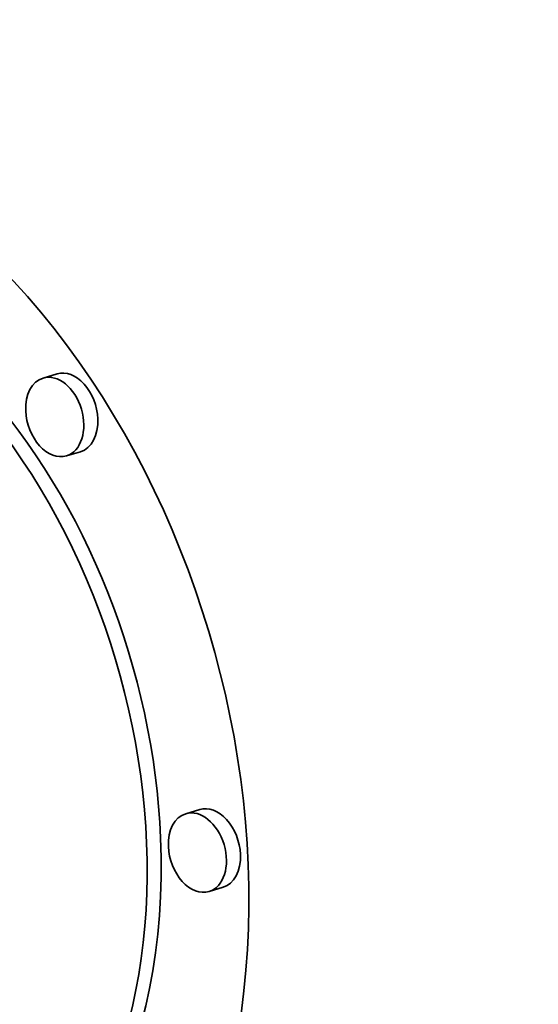
# Model space of a CAD drawing. Extents: x 0 to 10.8, y 0 to 8.3.
# Drawn here: x 8.4 to 8.6, y 4.1 to 4.6 of the extents above; entities that cross this region are included whole.
import ezdxf

# ---------------------------------------------------------------- set-up
doc = ezdxf.new("R2010")
doc.units = 0
doc.header["$MEASUREMENT"] = 0
doc.layers.get('0').update_dxf_attribs({"lineweight": 13})

msp = doc.modelspace()

# ---------------------------------------------------------------- linework, layer by layer
at = {"color": 7, "lineweight": 35, "ltscale": 0.000179432}
for p, q in [((8.37699, 4.3822), (8.37012, 4.38014)), ((8.3884, 4.34409), (8.38152, 4.34203)), ((8.44684, 4.1689), (8.43996, 4.16684)), ((8.45824, 4.13079), (8.45136, 4.12873))]:
    msp.add_line(p, q, dxfattribs=at)
at = {"color": 7, "lineweight": 35, "ltscale": 0.03937}
for centre, major_axis, start_param, end_param in [((8.18928, 5.30162), (0.45921, -1.5342), 0.715485, 3.141552), ((8.18928, 5.30162), (0.45921, -1.5342), 3.141552, 6.283145), ((8.23604, 4.19157), (0.0941, -0.31439), 0.000031, 3.141624), ((8.23604, 4.19157), (0.07414, -0.2477), 0.000031, 3.141624), ((8.24292, 4.19363), (-0.07414, 0.2477), 4.357078, 6.283216), ((8.3827, 4.36314), (-0.0057, 0.01905), 4.357078, 6.283065), ((8.37582, 4.36109), (0.0057, -0.01905), 3.141472, 4.357078), ((8.37582, 4.36109), (0.0057, -0.01905), 6.283065, 9.424657), ((8.37582, 4.36109), (0.0057, -0.01905), 4.357078, 6.283065), ((8.3827, 4.36314), (-0.0057, 0.01905), 3.141472, 4.357078), ((8.44566, 4.14778), (0.0057, -0.01905), 3.141472, 4.357078), ((8.44566, 4.14778), (0.0057, -0.01905), 6.283065, 9.424657), ((8.45254, 4.14984), (-0.0057, 0.01905), 4.357078, 6.283065), ((8.24292, 4.19363), (-0.07414, 0.2477), 3.141624, 4.357078), ((8.44566, 4.14778), (0.0057, -0.01905), 4.357078, 6.283065), ((8.45254, 4.14984), (-0.0057, 0.01905), 3.141472, 4.357078)]:
    msp.add_ellipse(centre, major_axis=major_axis, ratio=0.684483, start_param=start_param, end_param=end_param, dxfattribs=at)
at = {"color": 7, "lineweight": 13, "ltscale": 0.03937}
msp.add_ellipse((8.18928, 5.30162), major_axis=(0.21664, -0.72379), ratio=0.684483, start_param=5.617805, end_param=10.090158, dxfattribs=at)

doc.saveas('drawing.dxf')
